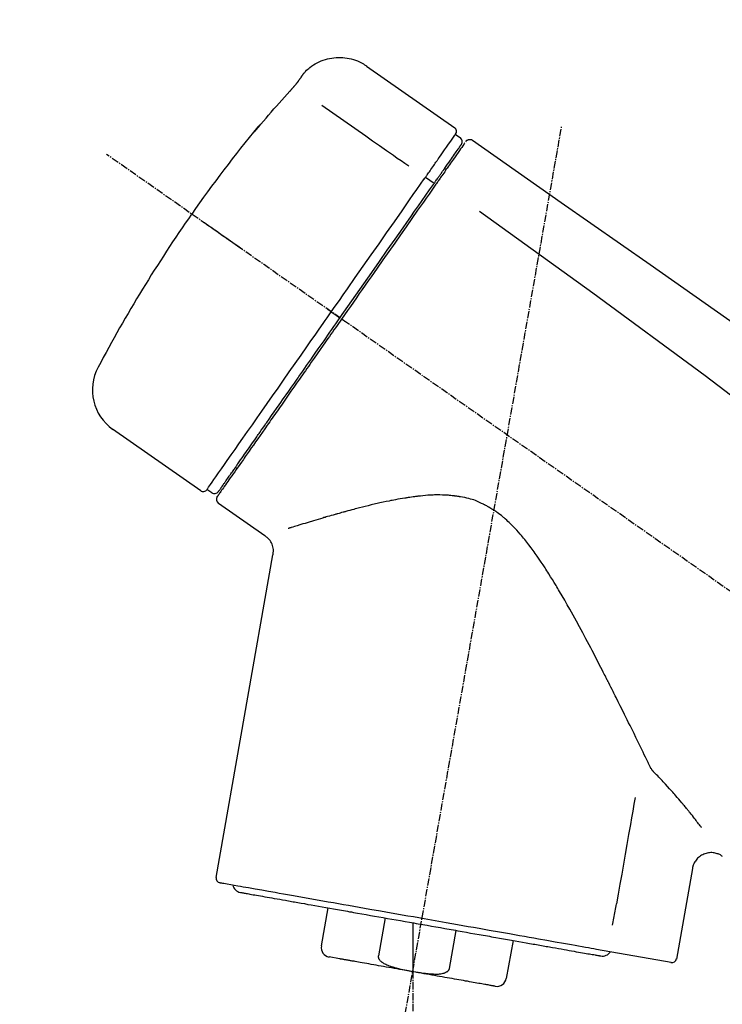
# Model space of a CAD drawing. Units: inches. Extents: x 0 to 26473, y -25 to 8845.
# Drawn here: x 5772 to 5845, y 2852 to 2954 of the extents above; entities that cross this region are included whole.
import ezdxf

# ---------------------------------------------------------------- set-up
doc = ezdxf.new("R2010")
doc.units = ezdxf.units.IN
doc.header["$MEASUREMENT"] = 0
doc.linetypes.add('CENTER2', pattern=[1.125, 0.75, -0.125, 0.125, -0.125])
doc.layers.get('DEFPOINTS').update_dxf_attribs({"color": 146})
doc.layers.add('150-機器', color=8, linetype='Continuous')
doc.layers.add('166-寸法B', color=11, linetype='Continuous')
doc.styles.add('KH001', font='msgothic.ttc')
doc.dimstyles.new('KH1xx030', dxfattribs={"dimscale": 30, "dimtxt": 2, "dimasz": 0.6, "dimexe": 0.3, "dimexo": 1.2, "dimgap": 0.5, "dimtad": 3, "dimdec": 1, "dimdsep": 46, "dimlunit": 6, "dimtxsty": 'KH001', "dimblk": 'DOT', "dimcen": 1, "dimdle": 1, "dimclrd": 256, "dimclre": 256, "dimclrt": 256, "dimadec": 0, "dimazin": 0, "dimtfac": 1, "dimtdec": 1, "dimtix": 1, "dimtmove": 2, "dimatfit": 3, "dimldrblk": 'CLOSEDBLANK', "dimfxl": 1, "dimtolj": 1, "dimtzin": 0, "dimlwd": -1, "dimlwe": -1, "dimarcsym": 0})

# ---------------------------------------------------------------- blocks, each defined once
blk = doc.blocks.new('F402_D')
at = {"layer": '150-機器', "color": 13, "linetype": 'Continuous'}
for p, q in [((-259.61, 246.19), (-250.47, 239.79)), ((-250.39, 239.12), (-249.9, 238.78)), ((-251.52, 235.6), (-251.36, 235.48)), ((-253.49, 234.7), (-252.6, 234.06)), ((-263.26, 220.74), (-262.77, 220.4)), ((-262.77, 220.4), (-262.37, 220.11)), ((-276.79, 202.21), (-285.92, 208.6)), ((-273.04, 204.52), (-273.21, 204.63)), ((-275.65, 202.02), (-276.14, 202.36)), ((-270.13, 197.55), (-274.95, 200.92)), ((-275.19, 162.2), (-269.31, 195.58)), ((-225.86, 163.11), (-227.51, 153.75)), ((-264.29, 155.12), (-263.59, 159.05)), ((-257.7, 158.01), (-258.39, 154.08)), ((-254.83, 157.5), (-254.83, 152.47)), ((-251.03, 152.78), (-250.34, 156.71)), ((-244.44, 155.67), (-245.14, 151.74)), ((-262.43, 153.78), (-263.48, 153.96)), ((-228.08, 153.39), (-235.79, 154.75))]:
    blk.add_line(p, q, dxfattribs=at)
at = {"layer": '150-機器', "color": 13, "linetype": 'CENTER2'}
for p, q in [((-263.42, 103.75), (-239.4, 239.98)), ((0.34, 36.17), (-286.53, 237.04)), ((-254.83, 152.47), (-254.83, 92.26))]:
    blk.add_line(p, q, dxfattribs=at)
at = {"layer": '150-機器', "color": 13, "linetype": 'Continuous'}
for points in [[(-266.12, 245.42), (-266.07, 245.47), (-266.02, 245.53), (-265.97, 245.59), (-265.92, 245.64), (-265.82, 245.75), (-265.71, 245.85), (-265.6, 245.95), (-265.48, 246.05), (-265.3, 246.18), (-265.11, 246.31), (-264.92, 246.43), (-264.71, 246.53), (-264.51, 246.63), (-264.3, 246.72), (-264.09, 246.8), (-263.87, 246.87), (-263.66, 246.93), (-263.44, 246.98), (-263.21, 247.02), (-262.99, 247.05), (-262.76, 247.07), (-262.54, 247.08), (-262.31, 247.08), (-262.08, 247.07), (-261.86, 247.05), (-261.63, 247.02), (-261.41, 246.98), (-261.19, 246.93), (-260.97, 246.87), (-260.75, 246.8), (-260.54, 246.72), (-260.33, 246.63), (-260.2, 246.56), (-260.07, 246.49), (-259.94, 246.41), (-259.81, 246.33), (-259.75, 246.29), (-259.69, 246.24), (-259.63, 246.2), (-259.57, 246.16)], [(-266.69, 244.6), (-266.69, 244.6), (-266.69, 244.6), (-266.68, 244.61), (-266.68, 244.61), (-266.67, 244.62), (-266.67, 244.63), (-266.66, 244.64), (-266.65, 244.65), (-266.64, 244.67), (-266.63, 244.68), (-266.62, 244.7), (-266.61, 244.72), (-266.6, 244.74), (-266.58, 244.76), (-266.57, 244.78), (-266.55, 244.8), (-266.53, 244.82), (-266.52, 244.85), (-266.5, 244.87), (-266.48, 244.9), (-266.46, 244.93), (-266.44, 244.95), (-266.42, 244.98), (-266.4, 245.01), (-266.39, 245.03), (-266.37, 245.06), (-266.36, 245.08), (-266.34, 245.1), (-266.33, 245.12), (-266.31, 245.14), (-266.3, 245.16), (-266.29, 245.17), (-266.28, 245.19), (-266.27, 245.2), (-266.26, 245.22), (-266.25, 245.23), (-266.24, 245.24), (-266.23, 245.26), (-266.22, 245.27), (-266.21, 245.28), (-266.21, 245.29), (-266.2, 245.3), (-266.19, 245.31), (-266.18, 245.32), (-266.18, 245.33), (-266.17, 245.34), (-266.16, 245.35), (-266.16, 245.36), (-266.15, 245.37), (-266.15, 245.37), (-266.15, 245.38), (-266.14, 245.38), (-266.14, 245.38), (-266.14, 245.39), (-266.14, 245.39), (-266.14, 245.39)], [(-266.14, 245.39), (-266.14, 245.39), (-266.13, 245.39), (-266.13, 245.4), (-266.13, 245.4), (-266.13, 245.4), (-266.13, 245.4), (-266.13, 245.4), (-266.13, 245.41), (-266.12, 245.41), (-266.12, 245.41), (-266.12, 245.42), (-266.12, 245.42), (-266.12, 245.42), (-266.11, 245.42), (-266.11, 245.43), (-266.11, 245.43), (-266.11, 245.43), (-266.11, 245.43), (-266.11, 245.43), (-266.1, 245.44), (-266.1, 245.44), (-266.1, 245.44), (-266.1, 245.44), (-266.1, 245.44), (-266.1, 245.44), (-266.1, 245.45), (-266.1, 245.45), (-266.1, 245.45), (-266.1, 245.45), (-266.09, 245.45), (-266.09, 245.45), (-266.09, 245.45)], [(-267.56, 243.58), (-267.55, 243.59), (-267.55, 243.59), (-267.54, 243.6), (-267.54, 243.6), (-267.53, 243.62), (-267.52, 243.63), (-267.5, 243.64), (-267.49, 243.65), (-267.48, 243.67), (-267.46, 243.69), (-267.44, 243.7), (-267.43, 243.72), (-267.41, 243.74), (-267.39, 243.76), (-267.38, 243.78), (-267.36, 243.8), (-267.34, 243.82), (-267.32, 243.85), (-267.29, 243.88), (-267.27, 243.9), (-267.24, 243.93), (-267.21, 243.97), (-267.19, 244), (-267.16, 244.03), (-267.13, 244.07), (-267.09, 244.1), (-267.06, 244.14), (-267.03, 244.18), (-267, 244.21), (-266.97, 244.25), (-266.94, 244.28), (-266.91, 244.32), (-266.89, 244.34), (-266.87, 244.37), (-266.85, 244.39), (-266.83, 244.42), (-266.82, 244.43), (-266.81, 244.45), (-266.79, 244.47), (-266.78, 244.48), (-266.77, 244.49), (-266.76, 244.51), (-266.75, 244.52), (-266.74, 244.53), (-266.74, 244.54), (-266.73, 244.55), (-266.72, 244.56), (-266.71, 244.57), (-266.71, 244.57), (-266.71, 244.58), (-266.7, 244.58), (-266.7, 244.59), (-266.7, 244.59), (-266.7, 244.59), (-266.69, 244.59), (-266.69, 244.6)], [(-270.81, 239.86), (-270.55, 240.18), (-270.28, 240.49), (-270.02, 240.81), (-269.75, 241.12), (-269.48, 241.43), (-269.21, 241.75), (-268.94, 242.05), (-268.67, 242.36), (-268.39, 242.67), (-268.11, 242.97), (-267.84, 243.28), (-267.56, 243.58)], [(-264.23, 242.14), (-263.1, 241.34), (-261.97, 240.55), (-260.83, 239.76), (-259.7, 238.96), (-258.98, 238.46), (-258.26, 237.95), (-257.54, 237.45), (-256.82, 236.95), (-256.43, 236.67), (-256.03, 236.4), (-255.64, 236.12), (-255.25, 235.85)], [(-271.2, 239.44), (-271.2, 239.44), (-271.2, 239.44), (-271.2, 239.43), (-271.2, 239.43), (-271.21, 239.43), (-271.21, 239.43), (-271.21, 239.42), (-271.21, 239.42), (-271.22, 239.42), (-271.22, 239.41), (-271.22, 239.41), (-271.22, 239.4), (-271.22, 239.4), (-271.22, 239.4), (-271.22, 239.4), (-271.22, 239.4), (-271.22, 239.39), (-271.22, 239.4), (-271.21, 239.41), (-271.2, 239.41), (-271.19, 239.43), (-271.18, 239.44), (-271.17, 239.45), (-271.16, 239.46), (-271.14, 239.48), (-271.13, 239.5), (-271.11, 239.51), (-271.1, 239.53), (-271.07, 239.56), (-271.05, 239.58), (-271.03, 239.6), (-271.01, 239.63), (-270.99, 239.65), (-270.97, 239.67), (-270.95, 239.69), (-270.93, 239.72), (-270.92, 239.74), (-270.9, 239.76), (-270.88, 239.78), (-270.87, 239.8), (-270.86, 239.81), (-270.85, 239.82), (-270.84, 239.83), (-270.83, 239.84), (-270.82, 239.85), (-270.82, 239.85), (-270.82, 239.86), (-270.81, 239.86)], [(-270.89, 239.89), (-270.89, 239.89), (-270.89, 239.89), (-270.89, 239.88), (-270.89, 239.88), (-270.89, 239.88), (-270.89, 239.88), (-270.9, 239.87), (-270.9, 239.87), (-270.91, 239.85), (-270.92, 239.83), (-270.94, 239.82), (-270.95, 239.8), (-270.96, 239.78), (-270.98, 239.76), (-270.99, 239.74), (-271, 239.72), (-271.02, 239.7), (-271.03, 239.68), (-271.04, 239.67), (-271.05, 239.65), (-271.07, 239.63), (-271.09, 239.6), (-271.1, 239.58), (-271.12, 239.56), (-271.13, 239.54), (-271.14, 239.53), (-271.15, 239.51), (-271.16, 239.49), (-271.17, 239.48), (-271.18, 239.47), (-271.18, 239.46), (-271.19, 239.46), (-271.19, 239.45), (-271.19, 239.45), (-271.2, 239.44), (-271.2, 239.44)], [(-271.12, 239.5), (-271.12, 239.51), (-271.12, 239.51), (-271.12, 239.51), (-271.11, 239.51), (-271.11, 239.52), (-271.1, 239.53), (-271.09, 239.54), (-271.09, 239.54), (-271.07, 239.56), (-271.06, 239.57), (-271.05, 239.59), (-271.04, 239.6), (-271.03, 239.61), (-271.02, 239.62), (-271.01, 239.63), (-271, 239.65), (-270.99, 239.65), (-270.99, 239.66), (-270.98, 239.66), (-270.97, 239.67)], [(-271.12, 239.52), (-271.13, 239.51), (-271.13, 239.51), (-271.14, 239.5), (-271.15, 239.49), (-271.16, 239.49), (-271.16, 239.48), (-271.17, 239.48), (-271.18, 239.47), (-271.18, 239.46), (-271.19, 239.45), (-271.19, 239.45), (-271.2, 239.44)], [(-252.08, 236.71), (-251.95, 236.91), (-251.81, 237.1), (-251.67, 237.3), (-251.53, 237.5), (-251.32, 237.8), (-251.11, 238.1), (-250.9, 238.41), (-250.68, 238.71), (-250.61, 238.81), (-250.54, 238.92), (-250.47, 239.02), (-250.39, 239.12), (-250.39, 239.12), (-250.39, 239.12), (-250.39, 239.13), (-250.39, 239.13)], [(-249.33, 238.34), (-249.31, 238.39), (-249.28, 238.44), (-249.25, 238.48), (-249.21, 238.51), (-249.2, 238.51), (-249.2, 238.51), (-249.2, 238.51), (-249.19, 238.51)], [(-249.19, 238.51), (-249.18, 238.52), (-249.17, 238.53), (-249.16, 238.54), (-249.15, 238.54), (-249.13, 238.55), (-249.1, 238.56), (-249.08, 238.57), (-249.06, 238.58), (-249.02, 238.59), (-248.99, 238.6), (-248.95, 238.6), (-248.91, 238.6), (-248.87, 238.6), (-248.84, 238.59), (-248.8, 238.59), (-248.76, 238.57), (-248.74, 238.57), (-248.72, 238.56), (-248.7, 238.54), (-248.68, 238.53), (-248.67, 238.52), (-248.66, 238.52), (-248.65, 238.51), (-248.64, 238.5)], [(-251.5, 235.63), (-251.36, 235.83), (-251.22, 236.04), (-251.07, 236.24), (-250.93, 236.44), (-250.82, 236.6), (-250.72, 236.75), (-250.61, 236.9), (-250.5, 237.06), (-250.41, 237.19), (-250.32, 237.32), (-250.23, 237.45), (-250.14, 237.57), (-250.12, 237.6), (-250.11, 237.62), (-250.09, 237.64), (-250.08, 237.66), (-250.05, 237.7), (-250.02, 237.74), (-249.99, 237.78), (-249.97, 237.82), (-249.96, 237.83), (-249.95, 237.85), (-249.93, 237.87), (-249.92, 237.88), (-249.9, 237.92), (-249.87, 237.96), (-249.84, 238), (-249.82, 238.04), (-249.81, 238.05), (-249.8, 238.06), (-249.79, 238.07), (-249.78, 238.09), (-249.78, 238.09), (-249.78, 238.09), (-249.78, 238.09), (-249.78, 238.09)], [(-249.43, 238.24), (-249.43, 238.24), (-249.43, 238.24), (-249.43, 238.24), (-249.43, 238.24), (-249.46, 238.19), (-249.49, 238.15), (-249.52, 238.11), (-249.55, 238.07), (-249.65, 237.92), (-249.76, 237.77), (-249.87, 237.62), (-249.97, 237.46), (-250.13, 237.24), (-250.29, 237.01), (-250.45, 236.79), (-250.61, 236.56), (-250.71, 236.41), (-250.81, 236.26), (-250.92, 236.12), (-251.02, 235.97)], [(-248.64, 238.5), (-239.45, 232.07), (-230.25, 225.63), (-221.06, 219.2), (-211.87, 212.76), (-202.68, 206.32), (-193.49, 199.89), (-184.3, 193.45), (-175.11, 187.02)], [(-253.49, 234.7), (-253.45, 234.76), (-253.41, 234.81), (-253.37, 234.87), (-253.34, 234.92), (-253.26, 235.03), (-253.19, 235.13), (-253.11, 235.24), (-253.04, 235.35), (-252.94, 235.49), (-252.84, 235.62), (-252.75, 235.76), (-252.65, 235.9), (-252.57, 236.01), (-252.49, 236.12), (-252.42, 236.24), (-252.34, 236.35), (-252.3, 236.4), (-252.26, 236.45), (-252.23, 236.51), (-252.19, 236.56), (-252.18, 236.58), (-252.16, 236.6), (-252.15, 236.62), (-252.13, 236.64)], [(-252.13, 236.64), (-252.13, 236.65), (-252.12, 236.65), (-252.12, 236.66), (-252.12, 236.66), (-252.11, 236.67), (-252.11, 236.68), (-252.1, 236.68), (-252.1, 236.69), (-252.1, 236.69), (-252.09, 236.7), (-252.09, 236.71), (-252.08, 236.71)], [(-252.69, 233.93), (-252.66, 233.98), (-252.62, 234.03), (-252.59, 234.08), (-252.55, 234.13), (-252.52, 234.17), (-252.49, 234.22), (-252.46, 234.26), (-252.42, 234.31), (-252.36, 234.4), (-252.3, 234.48), (-252.24, 234.57), (-252.18, 234.66), (-252.15, 234.7), (-252.12, 234.74), (-252.1, 234.78), (-252.07, 234.82), (-252.02, 234.89), (-251.97, 234.97), (-251.92, 235.04), (-251.86, 235.11), (-251.84, 235.14), (-251.82, 235.18), (-251.8, 235.21), (-251.77, 235.24), (-251.73, 235.3), (-251.7, 235.35), (-251.66, 235.41), (-251.62, 235.46), (-251.6, 235.49), (-251.59, 235.51), (-251.57, 235.53), (-251.55, 235.56), (-251.54, 235.57), (-251.53, 235.59), (-251.52, 235.61), (-251.5, 235.63)], [(-251.02, 235.97), (-251.05, 235.93), (-251.07, 235.9), (-251.09, 235.86), (-251.12, 235.83), (-251.19, 235.72), (-251.27, 235.61), (-251.35, 235.5), (-251.42, 235.39), (-251.52, 235.25), (-251.62, 235.11), (-251.72, 234.97), (-251.82, 234.82), (-251.88, 234.74), (-251.94, 234.65), (-252, 234.57), (-252.06, 234.48), (-252.12, 234.39), (-252.18, 234.31), (-252.24, 234.22), (-252.3, 234.14), (-252.37, 234.04), (-252.43, 233.95), (-252.5, 233.85), (-252.57, 233.76)], [(-263.26, 220.74), (-262.85, 221.34), (-262.43, 221.93), (-262.02, 222.52), (-261.6, 223.12), (-260.78, 224.29), (-259.96, 225.46), (-259.14, 226.63), (-258.32, 227.8), (-257.53, 228.93), (-256.73, 230.07), (-255.94, 231.2), (-255.15, 232.34), (-254.77, 232.88), (-254.39, 233.42), (-254.01, 233.96), (-253.63, 234.51)], [(-253.63, 234.51), (-253.62, 234.52), (-253.6, 234.54), (-253.59, 234.55), (-253.58, 234.57), (-253.57, 234.59), (-253.56, 234.6), (-253.55, 234.62), (-253.54, 234.64), (-253.52, 234.65), (-253.51, 234.67), (-253.5, 234.68), (-253.49, 234.7)], [(-262.37, 220.11), (-261.95, 220.7), (-261.54, 221.29), (-261.13, 221.88), (-260.72, 222.47), (-260.31, 223.05), (-259.9, 223.64), (-259.49, 224.22), (-259.08, 224.81), (-258.27, 225.97), (-257.46, 227.12), (-256.64, 228.28), (-255.83, 229.44), (-255.43, 230.01), (-255.04, 230.58), (-254.64, 231.15), (-254.24, 231.72), (-253.85, 232.27), (-253.46, 232.83), (-253.08, 233.38), (-252.69, 233.93)], [(-252.57, 233.76), (-252.86, 233.35), (-253.14, 232.94), (-253.43, 232.52), (-253.72, 232.11), (-254.32, 231.26), (-254.91, 230.41), (-255.5, 229.56), (-256.1, 228.71), (-256.7, 227.85), (-257.31, 226.99), (-257.92, 226.12), (-258.52, 225.26), (-258.83, 224.82), (-259.13, 224.38), (-259.44, 223.94), (-259.75, 223.5), (-260.05, 223.07), (-260.36, 222.63), (-260.67, 222.19), (-260.97, 221.75), (-261.28, 221.31), (-261.59, 220.88), (-261.89, 220.44), (-262.2, 220)], [(-247.92, 231.16), (-236.19, 222.7), (-224.54, 214.15), (-213.06, 205.38), (-201.83, 196.3), (-198.34, 193.33), (-194.86, 190.34), (-191.41, 187.33), (-187.96, 184.3)], [(-272.72, 227.37), (-272.85, 227.45), (-272.97, 227.54), (-273.09, 227.62), (-273.21, 227.71), (-273.46, 227.88), (-273.71, 228.06), (-273.95, 228.23), (-274.2, 228.4), (-274.52, 228.63), (-274.84, 228.85), (-275.16, 229.08), (-275.49, 229.3), (-275.72, 229.46), (-275.95, 229.63), (-276.18, 229.79), (-276.41, 229.95), (-276.49, 230), (-276.57, 230.06), (-276.64, 230.11), (-276.72, 230.16), (-276.73, 230.17), (-276.75, 230.18), (-276.76, 230.19), (-276.78, 230.2)], [(-276.14, 202.36), (-276.14, 202.36), (-276.14, 202.36), (-276.14, 202.36), (-276.13, 202.36), (-276.09, 202.42), (-276.05, 202.48), (-276.01, 202.54), (-275.97, 202.6), (-275.79, 202.86), (-275.6, 203.12), (-275.42, 203.39), (-275.23, 203.65), (-274.93, 204.08), (-274.63, 204.51), (-274.33, 204.93), (-274.04, 205.36), (-273.63, 205.94), (-273.23, 206.51), (-272.83, 207.09), (-272.42, 207.66), (-271.93, 208.36), (-271.44, 209.06), (-270.95, 209.76), (-270.46, 210.46), (-269.9, 211.26), (-269.34, 212.06), (-268.78, 212.86), (-268.22, 213.66), (-267.61, 214.53), (-267.01, 215.4), (-266.4, 216.27), (-265.79, 217.13), (-265.37, 217.74), (-264.95, 218.34), (-264.53, 218.94), (-264.11, 219.54), (-263.9, 219.84), (-263.69, 220.14), (-263.47, 220.44), (-263.26, 220.74)], [(-263.26, 220.74), (-263.27, 220.75), (-263.27, 220.75), (-263.28, 220.75), (-263.28, 220.75), (-263.29, 220.76), (-263.29, 220.76), (-263.3, 220.76), (-263.3, 220.77), (-263.31, 220.77), (-263.32, 220.78), (-263.33, 220.79), (-263.33, 220.79), (-263.35, 220.8), (-263.37, 220.81), (-263.38, 220.83), (-263.4, 220.84), (-263.43, 220.86), (-263.45, 220.88), (-263.48, 220.9), (-263.51, 220.91), (-263.54, 220.93), (-263.56, 220.95), (-263.59, 220.97), (-263.62, 220.99), (-263.63, 221), (-263.64, 221.01), (-263.66, 221.02), (-263.67, 221.03), (-263.67, 221.03), (-263.67, 221.03), (-263.67, 221.03), (-263.67, 221.03)], [(-262.2, 220), (-262.36, 219.77), (-262.52, 219.55), (-262.67, 219.32), (-262.83, 219.1), (-262.99, 218.87), (-263.15, 218.65), (-263.31, 218.42), (-263.46, 218.2), (-263.62, 217.97), (-263.78, 217.75), (-263.94, 217.52), (-264.09, 217.3), (-264.4, 216.85), (-264.72, 216.41), (-265.03, 215.96), (-265.34, 215.52), (-265.49, 215.3), (-265.64, 215.08), (-265.8, 214.87), (-265.95, 214.65), (-266.1, 214.43), (-266.25, 214.21), (-266.41, 213.99), (-266.56, 213.78), (-266.85, 213.36), (-267.14, 212.94), (-267.44, 212.52), (-267.73, 212.11), (-267.87, 211.9), (-268.01, 211.7), (-268.15, 211.5), (-268.29, 211.3), (-268.43, 211.1), (-268.57, 210.9), (-268.71, 210.7), (-268.85, 210.51), (-268.98, 210.32), (-269.11, 210.13), (-269.25, 209.94), (-269.38, 209.75), (-269.51, 209.56), (-269.64, 209.37), (-269.77, 209.19), (-269.9, 209), (-270.15, 208.65), (-270.39, 208.3), (-270.64, 207.95), (-270.88, 207.6), (-271.11, 207.28), (-271.33, 206.96), (-271.55, 206.65), (-271.77, 206.33), (-271.87, 206.19), (-271.97, 206.04), (-272.07, 205.9), (-272.17, 205.76), (-272.27, 205.61), (-272.37, 205.47), (-272.47, 205.33), (-272.57, 205.19), (-272.75, 204.94), (-272.92, 204.69), (-273.1, 204.44), (-273.27, 204.19), (-273.42, 203.98), (-273.57, 203.77), (-273.72, 203.55), (-273.86, 203.34), (-273.98, 203.17), (-274.1, 203), (-274.22, 202.83), (-274.35, 202.66), (-274.44, 202.53), (-274.53, 202.4), (-274.62, 202.27), (-274.71, 202.14), (-274.77, 202.05), (-274.83, 201.96), (-274.89, 201.88), (-274.95, 201.79), (-274.97, 201.77), (-274.98, 201.75), (-274.99, 201.73), (-275.01, 201.7), (-275.04, 201.67), (-275.06, 201.63), (-275.08, 201.61), (-275.08, 201.61), (-275.07, 201.61), (-275.07, 201.62), (-275.07, 201.62), (-275.07, 201.62)], [(-274.95, 202.14), (-274.95, 202.14), (-274.95, 202.14), (-274.95, 202.14), (-274.95, 202.14), (-274.95, 202.14), (-274.95, 202.14), (-274.95, 202.14), (-274.95, 202.14), (-274.95, 202.14), (-274.95, 202.14), (-274.95, 202.14), (-274.95, 202.15), (-274.93, 202.17), (-274.91, 202.2), (-274.89, 202.23), (-274.87, 202.25), (-274.82, 202.33), (-274.77, 202.4), (-274.72, 202.47), (-274.67, 202.54), (-274.66, 202.56), (-274.65, 202.58), (-274.63, 202.59), (-274.62, 202.61), (-274.6, 202.64), (-274.57, 202.68), (-274.55, 202.72), (-274.52, 202.75), (-274.51, 202.77), (-274.49, 202.79), (-274.48, 202.81), (-274.47, 202.83), (-274.42, 202.9), (-274.38, 202.96), (-274.33, 203.02), (-274.29, 203.09), (-274.25, 203.14), (-274.22, 203.19), (-274.18, 203.24), (-274.15, 203.29), (-274.07, 203.4), (-273.99, 203.51), (-273.91, 203.62), (-273.83, 203.73), (-273.79, 203.8), (-273.75, 203.86), (-273.7, 203.92), (-273.66, 203.98), (-273.59, 204.09), (-273.51, 204.19), (-273.44, 204.3), (-273.37, 204.4), (-273.34, 204.44), (-273.32, 204.47), (-273.29, 204.51), (-273.27, 204.55), (-273.21, 204.62), (-273.16, 204.7), (-273.11, 204.77), (-273.05, 204.85), (-273.02, 204.89), (-273, 204.93), (-272.97, 204.97), (-272.94, 205.01), (-272.8, 205.21), (-272.65, 205.42), (-272.51, 205.63), (-272.37, 205.83), (-272.24, 206.02), (-272.11, 206.2), (-271.98, 206.39), (-271.85, 206.57), (-271.63, 206.89), (-271.41, 207.2), (-271.19, 207.51), (-270.97, 207.82), (-270.9, 207.93), (-270.82, 208.04), (-270.75, 208.15), (-270.67, 208.25), (-270.51, 208.48), (-270.35, 208.71), (-270.19, 208.94), (-270.03, 209.17), (-269.94, 209.29), (-269.86, 209.41), (-269.78, 209.53), (-269.69, 209.65), (-269.44, 210.01), (-269.18, 210.38), (-268.93, 210.75), (-268.67, 211.11), (-268.49, 211.37), (-268.31, 211.63), (-268.13, 211.89), (-267.95, 212.14), (-267.66, 212.55), (-267.37, 212.96), (-267.09, 213.37), (-266.8, 213.78), (-266.7, 213.92), (-266.61, 214.06), (-266.51, 214.2), (-266.41, 214.34), (-266.21, 214.62), (-266.01, 214.9), (-265.82, 215.18), (-265.62, 215.47), (-265.52, 215.61), (-265.42, 215.75), (-265.32, 215.89), (-265.22, 216.04), (-264.92, 216.47), (-264.62, 216.9), (-264.32, 217.33), (-264.01, 217.76), (-263.81, 218.05), (-263.61, 218.34), (-263.4, 218.63), (-263.2, 218.93), (-262.99, 219.22), (-262.78, 219.52), (-262.57, 219.82), (-262.37, 220.11)], [(-261.79, 219.71), (-261.81, 219.72), (-261.82, 219.73), (-261.83, 219.74), (-261.85, 219.75), (-261.86, 219.76), (-261.87, 219.77), (-261.89, 219.78), (-261.9, 219.79), (-261.93, 219.81), (-261.95, 219.82), (-261.97, 219.84), (-262, 219.86), (-262.01, 219.87), (-262.02, 219.87), (-262.03, 219.88), (-262.04, 219.89), (-262.06, 219.9), (-262.08, 219.92), (-262.1, 219.93), (-262.12, 219.94), (-262.13, 219.95), (-262.14, 219.95), (-262.14, 219.96), (-262.15, 219.96), (-262.16, 219.97), (-262.17, 219.98), (-262.18, 219.98), (-262.19, 219.99), (-262.19, 219.99), (-262.2, 220), (-262.2, 220), (-262.2, 220)], [(-230.21, 173.59), (-230.27, 173.72), (-230.33, 173.85), (-230.4, 173.98), (-230.46, 174.11), (-230.52, 174.24), (-230.59, 174.37), (-230.65, 174.5), (-230.71, 174.63), (-230.85, 174.9), (-230.98, 175.17), (-231.11, 175.44), (-231.24, 175.71), (-231.3, 175.84), (-231.37, 175.98), (-231.44, 176.12), (-231.51, 176.25), (-231.71, 176.67), (-231.91, 177.09), (-232.12, 177.5), (-232.32, 177.92), (-232.47, 178.21), (-232.61, 178.5), (-232.75, 178.78), (-232.89, 179.07), (-233.11, 179.51), (-233.33, 179.95), (-233.55, 180.39), (-233.77, 180.83), (-233.85, 180.98), (-233.92, 181.13), (-234, 181.28), (-234.07, 181.43), (-234.19, 181.65), (-234.3, 181.88), (-234.41, 182.1), (-234.53, 182.33), (-234.57, 182.41), (-234.61, 182.48), (-234.64, 182.56), (-234.68, 182.63), (-234.76, 182.78), (-234.84, 182.93), (-234.91, 183.09), (-234.99, 183.24), (-235.03, 183.31), (-235.07, 183.39), (-235.11, 183.46), (-235.15, 183.54), (-235.34, 183.92), (-235.54, 184.3), (-235.73, 184.68), (-235.93, 185.06), (-236.09, 185.37), (-236.24, 185.67), (-236.4, 185.98), (-236.57, 186.28), (-236.89, 186.9), (-237.22, 187.51), (-237.55, 188.12), (-237.88, 188.74), (-238.05, 189.04), (-238.22, 189.35), (-238.39, 189.66), (-238.56, 189.97), (-238.82, 190.43), (-239.09, 190.89), (-239.36, 191.35), (-239.63, 191.81), (-239.72, 191.96), (-239.81, 192.11), (-239.9, 192.27), (-239.99, 192.42), (-240.18, 192.72), (-240.36, 193.03), (-240.55, 193.33), (-240.74, 193.64), (-240.84, 193.79), (-240.93, 193.94), (-241.03, 194.09), (-241.13, 194.24), (-241.33, 194.54), (-241.53, 194.84), (-241.73, 195.14), (-241.94, 195.44), (-242.04, 195.59), (-242.14, 195.74), (-242.25, 195.89), (-242.35, 196.03), (-242.57, 196.32), (-242.79, 196.61), (-243.01, 196.9), (-243.23, 197.18), (-243.35, 197.32), (-243.46, 197.46), (-243.58, 197.6), (-243.7, 197.74), (-243.88, 197.94), (-244.06, 198.14), (-244.25, 198.34), (-244.44, 198.54), (-244.51, 198.6), (-244.57, 198.67), (-244.64, 198.73), (-244.7, 198.8), (-244.83, 198.93), (-244.97, 199.05), (-245.1, 199.17), (-245.24, 199.3), (-245.3, 199.35), (-245.37, 199.41), (-245.44, 199.47), (-245.51, 199.53), (-245.65, 199.65), (-245.8, 199.76), (-245.94, 199.87), (-246.09, 199.98), (-246.16, 200.03), (-246.23, 200.08), (-246.31, 200.13), (-246.38, 200.19), (-246.5, 200.26), (-246.62, 200.33), (-246.73, 200.4), (-246.85, 200.47), (-246.89, 200.5), (-246.93, 200.52), (-246.97, 200.54), (-247.01, 200.56), (-247.09, 200.61), (-247.17, 200.65), (-247.25, 200.7), (-247.33, 200.74), (-247.37, 200.76), (-247.41, 200.78), (-247.46, 200.8), (-247.5, 200.82), (-247.7, 200.92), (-247.91, 201.02), (-248.11, 201.12), (-248.32, 201.2), (-248.49, 201.27), (-248.66, 201.32), (-248.84, 201.37), (-249.01, 201.42), (-249.23, 201.47), (-249.45, 201.52), (-249.67, 201.56), (-249.89, 201.6), (-249.94, 201.6), (-249.98, 201.61), (-250.03, 201.62), (-250.07, 201.63), (-250.16, 201.64), (-250.25, 201.65), (-250.34, 201.67), (-250.43, 201.68), (-250.47, 201.68), (-250.52, 201.69), (-250.56, 201.69), (-250.61, 201.7), (-250.74, 201.71), (-250.87, 201.73), (-251.01, 201.74), (-251.14, 201.75), (-251.23, 201.76), (-251.32, 201.76), (-251.41, 201.77), (-251.5, 201.77), (-251.76, 201.78), (-252.03, 201.79), (-252.29, 201.79), (-252.56, 201.79), (-252.73, 201.78), (-252.9, 201.77), (-253.08, 201.76), (-253.25, 201.75), (-253.51, 201.73), (-253.77, 201.7), (-254.03, 201.67), (-254.29, 201.65), (-254.37, 201.64), (-254.46, 201.63), (-254.54, 201.62), (-254.63, 201.6), (-254.8, 201.58), (-254.97, 201.56), (-255.14, 201.54), (-255.31, 201.51), (-255.39, 201.5), (-255.47, 201.49), (-255.56, 201.47), (-255.64, 201.46), (-255.89, 201.42), (-256.14, 201.38), (-256.38, 201.34), (-256.63, 201.29), (-256.79, 201.26), (-256.95, 201.23), (-257.11, 201.2), (-257.27, 201.16), (-257.59, 201.1), (-257.9, 201.03), (-258.22, 200.96), (-258.53, 200.89), (-258.68, 200.86), (-258.84, 200.82), (-258.99, 200.79), (-259.14, 200.75), (-259.44, 200.68), (-259.74, 200.6), (-260.04, 200.53), (-260.34, 200.45), (-260.49, 200.42), (-260.63, 200.38), (-260.78, 200.34), (-260.92, 200.3), (-261.14, 200.24), (-261.35, 200.19), (-261.56, 200.13), (-261.77, 200.07), (-261.84, 200.05), (-261.91, 200.03), (-261.98, 200.02), (-262.05, 200), (-262.19, 199.96), (-262.33, 199.92), (-262.46, 199.88), (-262.6, 199.84), (-262.67, 199.83), (-262.73, 199.81), (-262.8, 199.79), (-262.87, 199.77), (-263.06, 199.71), (-263.26, 199.66), (-263.46, 199.6), (-263.65, 199.55), (-263.78, 199.51), (-263.9, 199.47), (-264.03, 199.44), (-264.15, 199.4), (-264.39, 199.33), (-264.63, 199.26), (-264.87, 199.19), (-265.1, 199.12), (-265.22, 199.08), (-265.33, 199.05), (-265.44, 199.02), (-265.55, 198.98), (-265.77, 198.92), (-265.98, 198.85), (-266.2, 198.79), (-266.41, 198.72), (-266.51, 198.69), (-266.61, 198.66), (-266.71, 198.63), (-266.81, 198.6), (-266.95, 198.55), (-267.09, 198.51), (-267.23, 198.47), (-267.37, 198.42), (-267.42, 198.41), (-267.46, 198.39), (-267.51, 198.38), (-267.55, 198.37), (-267.6, 198.35), (-267.64, 198.34), (-267.68, 198.33), (-267.72, 198.31)], [(-269.31, 195.57), (-269.3, 195.61), (-269.29, 195.66), (-269.28, 195.71), (-269.28, 195.76), (-269.27, 195.85), (-269.26, 195.94), (-269.26, 196.04), (-269.26, 196.13), (-269.28, 196.27), (-269.31, 196.41), (-269.35, 196.55), (-269.4, 196.69), (-269.46, 196.82), (-269.53, 196.95), (-269.61, 197.07), (-269.7, 197.18), (-269.76, 197.25), (-269.83, 197.31), (-269.9, 197.38), (-269.97, 197.43), (-270.01, 197.46), (-270.05, 197.49), (-270.09, 197.52), (-270.13, 197.55)], [(-229.83, 173.07), (-229.85, 173.09), (-229.87, 173.12), (-229.89, 173.14), (-229.91, 173.16), (-229.93, 173.18), (-229.95, 173.2), (-229.97, 173.22), (-229.99, 173.24), (-230.02, 173.29), (-230.05, 173.33), (-230.08, 173.37), (-230.11, 173.42), (-230.13, 173.44), (-230.14, 173.46), (-230.16, 173.48), (-230.17, 173.51), (-230.18, 173.53), (-230.19, 173.55), (-230.2, 173.57), (-230.21, 173.59)], [(-224.94, 167.38), (-224.94, 167.39), (-224.95, 167.39), (-224.95, 167.4), (-224.95, 167.4), (-224.96, 167.4), (-224.96, 167.41), (-224.96, 167.41), (-224.97, 167.42), (-225.05, 167.53), (-225.13, 167.63), (-225.22, 167.74), (-225.3, 167.85), (-225.39, 167.96), (-225.47, 168.08), (-225.56, 168.19), (-225.64, 168.3), (-225.76, 168.44), (-225.87, 168.59), (-225.99, 168.73), (-226.1, 168.87), (-226.13, 168.9), (-226.15, 168.93), (-226.17, 168.96), (-226.2, 168.99), (-226.25, 169.05), (-226.29, 169.11), (-226.34, 169.17), (-226.39, 169.22), (-226.41, 169.25), (-226.44, 169.28), (-226.46, 169.31), (-226.48, 169.34), (-226.56, 169.43), (-226.63, 169.52), (-226.7, 169.61), (-226.77, 169.69), (-226.82, 169.75), (-226.87, 169.81), (-226.92, 169.87), (-226.97, 169.93), (-227.12, 170.11), (-227.27, 170.29), (-227.43, 170.47), (-227.58, 170.65), (-227.68, 170.77), (-227.79, 170.89), (-227.89, 171.01), (-228, 171.13), (-228.22, 171.38), (-228.44, 171.62), (-228.66, 171.86), (-228.88, 172.1), (-229, 172.22), (-229.11, 172.35), (-229.23, 172.47), (-229.34, 172.59), (-229.46, 172.71), (-229.58, 172.83), (-229.71, 172.95), (-229.83, 173.07)], [(-231.8, 170.47), (-231.92, 169.77), (-232.04, 169.07), (-232.17, 168.37), (-232.29, 167.68), (-232.47, 166.65), (-232.65, 165.62), (-232.83, 164.59), (-233.01, 163.56), (-233.19, 162.54), (-233.38, 161.51), (-233.56, 160.48), (-233.74, 159.45)], [(-222.77, 164.37), (-222.78, 164.38), (-222.79, 164.39), (-222.8, 164.4), (-222.81, 164.41), (-222.85, 164.44), (-222.89, 164.47), (-222.93, 164.49), (-222.97, 164.52), (-223.04, 164.56), (-223.12, 164.6), (-223.2, 164.63), (-223.29, 164.65), (-223.39, 164.68), (-223.5, 164.71), (-223.61, 164.73), (-223.72, 164.75), (-223.84, 164.76), (-223.96, 164.76), (-224.08, 164.75), (-224.2, 164.73), (-224.33, 164.71), (-224.45, 164.68), (-224.57, 164.65), (-224.69, 164.6), (-224.8, 164.55), (-224.92, 164.49), (-225.03, 164.42), (-225.13, 164.34), (-225.23, 164.26), (-225.32, 164.18), (-225.41, 164.09), (-225.49, 163.99), (-225.55, 163.89), (-225.61, 163.8), (-225.67, 163.69), (-225.72, 163.59), (-225.76, 163.52), (-225.79, 163.45), (-225.81, 163.37), (-225.83, 163.29), (-225.84, 163.25), (-225.85, 163.21), (-225.85, 163.17), (-225.85, 163.13), (-225.86, 163.13), (-225.86, 163.12), (-225.86, 163.12), (-225.86, 163.11)], [(-235.79, 154.75), (-236.07, 154.8), (-236.36, 154.85), (-236.64, 154.9), (-236.92, 154.95), (-237.29, 155.01), (-237.65, 155.08), (-238.02, 155.14), (-238.38, 155.21), (-239.23, 155.36), (-240.09, 155.51), (-240.94, 155.66), (-241.8, 155.81), (-242.29, 155.9), (-242.78, 155.98), (-243.27, 156.07), (-243.76, 156.15), (-244.81, 156.34), (-245.86, 156.53), (-246.91, 156.71), (-247.96, 156.9), (-248.53, 157), (-249.09, 157.09), (-249.65, 157.19), (-250.21, 157.29), (-251.35, 157.49), (-252.49, 157.69), (-253.63, 157.9), (-254.76, 158.1), (-255.34, 158.2), (-255.91, 158.3), (-256.49, 158.4), (-257.07, 158.5), (-258.17, 158.7), (-259.27, 158.89), (-260.37, 159.08), (-261.47, 159.28), (-262, 159.37), (-262.53, 159.46), (-263.05, 159.56), (-263.58, 159.65), (-264.53, 159.82), (-265.48, 159.99), (-266.43, 160.15), (-267.38, 160.32), (-267.8, 160.39), (-268.22, 160.47), (-268.65, 160.54), (-269.07, 160.62), (-269.76, 160.74), (-270.46, 160.86), (-271.15, 160.99), (-271.85, 161.11), (-272.12, 161.16), (-272.39, 161.2), (-272.67, 161.25), (-272.94, 161.3), (-273.31, 161.37), (-273.67, 161.43), (-274.04, 161.49), (-274.41, 161.56), (-274.5, 161.58), (-274.6, 161.59), (-274.69, 161.61), (-274.78, 161.63), (-274.79, 161.63), (-274.79, 161.63), (-274.79, 161.63), (-274.79, 161.63)], [(-272.68, 160.65), (-272.68, 160.65), (-272.68, 160.65), (-272.68, 160.65), (-272.68, 160.65), (-272.66, 160.64), (-272.64, 160.64), (-272.63, 160.64), (-272.61, 160.63), (-272.59, 160.63), (-272.57, 160.63), (-272.55, 160.62), (-272.53, 160.62), (-272.45, 160.61), (-272.37, 160.59), (-272.28, 160.58), (-272.2, 160.56), (-272.07, 160.54), (-271.94, 160.52), (-271.82, 160.5), (-271.69, 160.47), (-271.52, 160.44), (-271.35, 160.41), (-271.18, 160.38), (-271.01, 160.35), (-270.8, 160.32), (-270.59, 160.28), (-270.38, 160.24), (-270.16, 160.2), (-269.91, 160.16), (-269.67, 160.12), (-269.42, 160.07), (-269.17, 160.03), (-268.88, 159.98), (-268.59, 159.93), (-268.31, 159.88), (-268.02, 159.83), (-267.86, 159.8), (-267.7, 159.77), (-267.54, 159.74), (-267.38, 159.71), (-267.22, 159.68), (-267.06, 159.66), (-266.9, 159.63), (-266.74, 159.6), (-266.39, 159.54), (-266.04, 159.48), (-265.69, 159.41), (-265.34, 159.35), (-264.96, 159.29), (-264.58, 159.22), (-264.2, 159.15), (-263.83, 159.09), (-263.43, 159.02), (-263.02, 158.94), (-262.62, 158.87), (-262.22, 158.8), (-262.01, 158.77), (-261.8, 158.73), (-261.59, 158.69), (-261.38, 158.65), (-261.17, 158.62), (-260.96, 158.58), (-260.75, 158.54), (-260.54, 158.51), (-260.1, 158.43), (-259.66, 158.35), (-259.22, 158.27), (-258.79, 158.2), (-258.34, 158.12), (-257.89, 158.04), (-257.44, 157.96), (-256.99, 157.88), (-256.54, 157.8), (-256.08, 157.72), (-255.63, 157.64), (-255.18, 157.56), (-254.95, 157.52), (-254.72, 157.48), (-254.49, 157.44), (-254.26, 157.4), (-254.03, 157.36), (-253.8, 157.32), (-253.57, 157.28), (-253.34, 157.24), (-252.88, 157.16), (-252.43, 157.08), (-251.97, 157), (-251.51, 156.91), (-251.29, 156.88), (-251.06, 156.84), (-250.84, 156.8), (-250.61, 156.76), (-250.39, 156.72), (-250.16, 156.68), (-249.93, 156.64), (-249.71, 156.6), (-249.27, 156.52), (-248.83, 156.44), (-248.39, 156.36), (-247.95, 156.29), (-247.74, 156.25), (-247.52, 156.21), (-247.31, 156.17), (-247.09, 156.14), (-246.88, 156.1), (-246.67, 156.06), (-246.46, 156.02), (-246.24, 155.99), (-245.83, 155.91), (-245.43, 155.84), (-245.02, 155.77), (-244.61, 155.7), (-244.23, 155.63), (-243.84, 155.56), (-243.46, 155.49), (-243.07, 155.43), (-242.9, 155.4), (-242.72, 155.36), (-242.54, 155.33), (-242.36, 155.3)], [(-234.13, 157.24), (-234.1, 157.43), (-234.06, 157.61), (-234.03, 157.79), (-234, 157.98), (-233.97, 158.16), (-233.93, 158.35), (-233.9, 158.53), (-233.87, 158.72), (-233.84, 158.9), (-233.8, 159.08), (-233.77, 159.27), (-233.74, 159.45)], [(-242.36, 155.3), (-242.19, 155.27), (-242.01, 155.24), (-241.83, 155.21), (-241.65, 155.18), (-241.49, 155.15), (-241.33, 155.12), (-241.16, 155.09), (-241, 155.06), (-240.83, 155.03), (-240.67, 155), (-240.51, 154.97), (-240.34, 154.95), (-240.05, 154.89), (-239.75, 154.84), (-239.46, 154.79), (-239.16, 154.74), (-238.9, 154.69), (-238.64, 154.64), (-238.38, 154.6), (-238.12, 154.55), (-237.89, 154.51), (-237.67, 154.47), (-237.45, 154.44), (-237.23, 154.4), (-237.05, 154.36), (-236.87, 154.33), (-236.69, 154.3), (-236.51, 154.27), (-236.37, 154.24), (-236.23, 154.22), (-236.09, 154.2), (-235.95, 154.17), (-235.86, 154.15), (-235.76, 154.14), (-235.67, 154.12), (-235.57, 154.1), (-235.52, 154.1), (-235.47, 154.09), (-235.42, 154.08), (-235.37, 154.07), (-235.37, 154.07), (-235.37, 154.07), (-235.36, 154.07), (-235.36, 154.07), (-235.36, 154.07), (-235.36, 154.07), (-235.36, 154.07), (-235.36, 154.07)], [(-258.39, 154.08), (-258.4, 154.06), (-258.41, 154.03), (-258.41, 154.01), (-258.41, 153.99), (-258.41, 153.97), (-258.41, 153.95), (-258.4, 153.92), (-258.39, 153.9), (-258.38, 153.86), (-258.36, 153.82), (-258.35, 153.78), (-258.32, 153.74), (-258.31, 153.73), (-258.3, 153.71), (-258.29, 153.69), (-258.27, 153.67), (-258.23, 153.62), (-258.19, 153.57), (-258.14, 153.53), (-258.1, 153.48), (-258.06, 153.46), (-258.03, 153.43), (-257.99, 153.41), (-257.95, 153.39), (-257.88, 153.34), (-257.81, 153.3), (-257.73, 153.25), (-257.66, 153.21), (-257.62, 153.2), (-257.58, 153.18), (-257.54, 153.16), (-257.5, 153.14), (-257.42, 153.11), (-257.34, 153.08), (-257.26, 153.05), (-257.18, 153.02), (-257.14, 153.01), (-257.1, 152.99), (-257.06, 152.98), (-257.02, 152.97), (-256.9, 152.93), (-256.78, 152.89), (-256.66, 152.85), (-256.54, 152.82), (-256.45, 152.8), (-256.37, 152.78), (-256.29, 152.76), (-256.21, 152.74), (-256.04, 152.7), (-255.87, 152.67), (-255.71, 152.63), (-255.54, 152.6), (-255.46, 152.58), (-255.37, 152.57), (-255.29, 152.55), (-255.21, 152.53), (-255.04, 152.5), (-254.87, 152.47), (-254.71, 152.45), (-254.54, 152.42), (-254.45, 152.4), (-254.37, 152.39), (-254.29, 152.38), (-254.2, 152.36), (-254.03, 152.34), (-253.87, 152.31), (-253.7, 152.29), (-253.53, 152.27), (-253.44, 152.26), (-253.36, 152.25), (-253.28, 152.24), (-253.19, 152.23), (-253.02, 152.22), (-252.85, 152.21), (-252.68, 152.2), (-252.51, 152.19), (-252.43, 152.19), (-252.34, 152.19), (-252.26, 152.19), (-252.17, 152.19), (-252.04, 152.21), (-251.92, 152.23), (-251.79, 152.25), (-251.67, 152.28), (-251.63, 152.29), (-251.58, 152.3), (-251.54, 152.31), (-251.5, 152.33), (-251.44, 152.35), (-251.39, 152.38), (-251.33, 152.41), (-251.28, 152.44), (-251.26, 152.46), (-251.24, 152.47), (-251.22, 152.48), (-251.2, 152.49), (-251.17, 152.52), (-251.14, 152.55), (-251.11, 152.58), (-251.09, 152.62), (-251.07, 152.64), (-251.06, 152.65), (-251.05, 152.67), (-251.04, 152.69), (-251.04, 152.71), (-251.03, 152.74), (-251.03, 152.76), (-251.03, 152.78)], [(-246.29, 150.93), (-246.29, 150.93), (-246.29, 150.93), (-246.29, 150.93), (-246.29, 150.93), (-246.3, 150.93), (-246.31, 150.93), (-246.32, 150.94), (-246.33, 150.94), (-246.38, 150.95), (-246.43, 150.95), (-246.48, 150.96), (-246.53, 150.97), (-246.62, 150.99), (-246.72, 151.01), (-246.81, 151.02), (-246.9, 151.04), (-247.02, 151.06), (-247.14, 151.08), (-247.26, 151.1), (-247.37, 151.12), (-247.53, 151.15), (-247.68, 151.18), (-247.84, 151.2), (-247.99, 151.23), (-248.18, 151.26), (-248.37, 151.3), (-248.56, 151.33), (-248.74, 151.36), (-248.95, 151.4), (-249.16, 151.44), (-249.36, 151.47), (-249.57, 151.51), (-249.8, 151.55), (-250.04, 151.59), (-250.27, 151.63), (-250.5, 151.67), (-250.76, 151.72), (-251.01, 151.76), (-251.26, 151.81), (-251.52, 151.85), (-251.78, 151.9), (-252.05, 151.95), (-252.31, 151.99), (-252.57, 152.04), (-252.85, 152.09), (-253.13, 152.14), (-253.41, 152.18), (-253.68, 152.23), (-253.96, 152.28), (-254.24, 152.33), (-254.53, 152.38), (-254.81, 152.43), (-255.09, 152.48), (-255.37, 152.53), (-255.65, 152.58), (-255.93, 152.63), (-256.21, 152.68), (-256.49, 152.73), (-256.76, 152.78), (-257.04, 152.83), (-257.31, 152.87), (-257.57, 152.92), (-257.84, 152.97), (-258.11, 153.01), (-258.36, 153.06), (-258.62, 153.1), (-258.87, 153.15), (-259.13, 153.19), (-259.36, 153.24), (-259.6, 153.28), (-259.84, 153.32), (-260.08, 153.36), (-260.26, 153.39), (-260.44, 153.42), (-260.62, 153.46), (-260.8, 153.49), (-260.9, 153.51), (-261, 153.52), (-261.1, 153.54), (-261.19, 153.56), (-261.26, 153.57), (-261.33, 153.58), (-261.4, 153.59), (-261.46, 153.61), (-261.53, 153.62), (-261.6, 153.63), (-261.67, 153.64), (-261.74, 153.65), (-261.79, 153.66), (-261.85, 153.67), (-261.9, 153.68), (-261.96, 153.69), (-262, 153.7), (-262.04, 153.71), (-262.09, 153.72), (-262.13, 153.72), (-262.17, 153.73), (-262.2, 153.73), (-262.23, 153.74), (-262.26, 153.75), (-262.28, 153.75), (-262.3, 153.75), (-262.33, 153.76), (-262.35, 153.76), (-262.36, 153.76), (-262.38, 153.77), (-262.39, 153.77), (-262.4, 153.77), (-262.41, 153.77), (-262.42, 153.77), (-262.42, 153.77), (-262.43, 153.78)]]:
    blk.add_lwpolyline(points, dxfattribs=at)
for centre, radius, start, end in [((-155.12, 145.02), 149.67, 140.6652, 144.998), ((-270.5, 239.57), 0.499, 109.3581, 142.2756), ((-250.8, 239.41), 0.499, 325, 54.9772), ((-250.19, 238.37), 0.499, 325, 54.8384), ((-155.12, 145.02), 149.67, 145.002, 152.1226), ((-283.02, 212.66), 4.99, 151.9096, 234.9881), ((-276.54, 202.65), 0.499, 234.9852, 325), ((-275.36, 202.43), 0.499, 234.6488, 325), ((-274.66, 201.33), 0.499, 145, 234.9773), ((-274.7, 162.12), 0.499, 170.2647, 260), ((-272.51, 161.63), 0.997, 193.8395, 260), ((-263.31, 154.94), 0.997, 170.4825, 260), ((-235.18, 155.05), 0.997, 260, 326.3502), ((-228, 153.88), 0.499, 260, 349.9774), ((-246.12, 151.91), 0.997, 260, 350.4672)]:
    blk.add_arc(centre, radius, start, end, dxfattribs=at)
blk = doc.blocks.new('_Dot')
at = {"color": 0, "linetype": 'ByBlock', "lineweight": -2}
blk.add_line((-0.5, 0), (-1, 0), dxfattribs=at)
at = {"color": 0, "linetype": 'ByBlock', "const_width": 0.5}
blk.add_lwpolyline([(-0.25, 0, 1), (0.25, 0, 1)], format="xyb", close=True, dxfattribs=at)
blk = doc.blocks.new('*D887')
at = {"layer": '166-寸法B', "linetype": 'ByBlock'}
for p, q in [((5487.59, 2736.11), (5487.59, 3016.63)), ((6137.59, 2736.11), (6137.59, 3016.63)), ((5505.59, 3007.63), (6119.59, 3007.63))]:
    blk.add_line(p, q, dxfattribs=at)
at = {"layer": 'DEFPOINTS', "color": 0}
for p in [(6137.59, 3007.63), (5487.59, 2700.11), (6137.59, 2700.11)]:
    blk.add_point(p, dxfattribs=at)
at = {"layer": '166-寸法B', "linetype": 'ByBlock', "xscale": 18, "yscale": 18, "zscale": 18, "rotation": 180}
blk.add_blockref('_Dot', (5487.59, 3007.63), dxfattribs=at)
at = {"layer": '166-寸法B', "linetype": 'ByBlock', "xscale": 18, "yscale": 18, "zscale": 18}
blk.add_blockref('_Dot', (6137.59, 3007.63), dxfattribs=at)
at = {"layer": '166-寸法B', "insert": (5812.59, 3052.63), "char_height": 60, "attachment_point": 5, "style": 'KH001'}
blk.add_mtext('\\A1;650', dxfattribs=at)
blk = doc.blocks.new('_ClosedBlank')
at = {"color": 0, "linetype": 'ByBlock', "lineweight": -2}
for p, q in [((-1, 0.1667), (0, 0)), ((-1, 0.1667), (-1, -0.1667)), ((0, 0), (-1, -0.1667))]:
    blk.add_line(p, q, dxfattribs=at)

msp = doc.modelspace()

# ---------------------------------------------------------------- block references
at = {"layer": '150-機器'}
msp.add_blockref('F402_D', (6067.59, 2702.81), dxfattribs=at)

# ---------------------------------------------------------------- dimensions: what is measured, and where the dimension line sits
at = {"layer": '166-寸法B'}
dim = msp.add_linear_dim(base=(6137.59, 3007.63), p1=(5487.59, 2700.11), p2=(6137.59, 2700.11), dimstyle='KH1xx030', override={"dimfxl": 0.5, "dimarcsym": 1}, dxfattribs=at)
dim.commit()
dim.dimension.update_dxf_attribs({"geometry": '*D887', "text_midpoint": (5812.59, 3052.63)})

doc.saveas('drawing.dxf')
